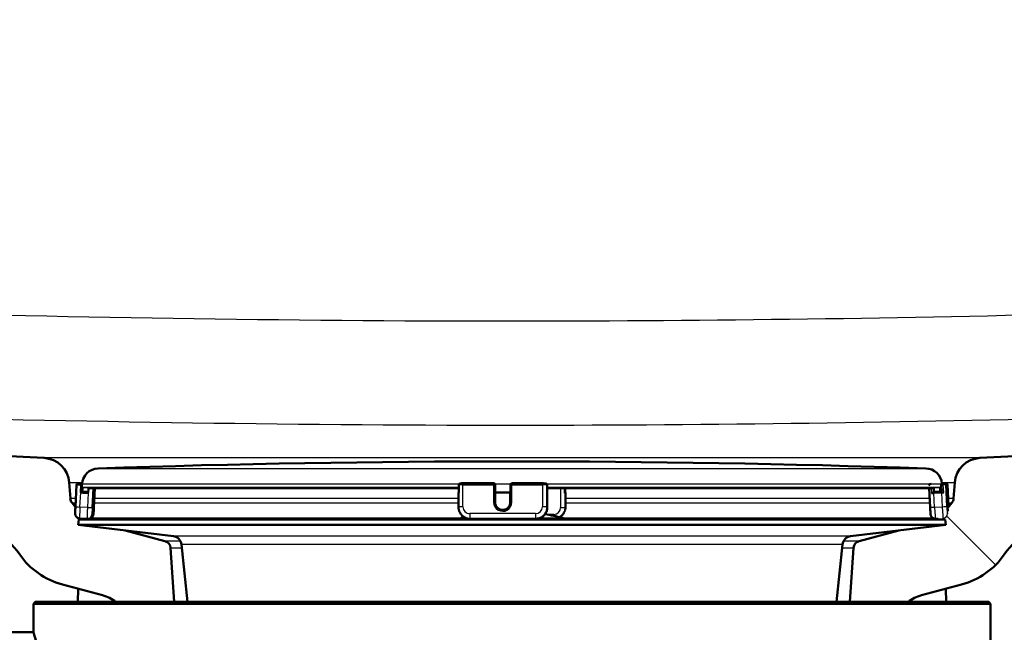
# Model space of a CAD drawing. Units: millimetres. Extents: x 0 to 2100, y 0 to 2970.
# Drawn here: x 557 to 687, y 1506 to 1586 of the extents above; entities that cross this region are included whole.
import ezdxf

# ---------------------------------------------------------------- set-up
doc = ezdxf.new("R2010")
doc.units = ezdxf.units.MM
doc.header["$LTSCALE"] = 10
for name, color, linetype, lineweight in [('Dimensions(ISO)', 7, 'Continuous', 25), ('Hatch', 7, 'Continuous', 9), ('Visible Edges(ISO)', 7, 'Continuous', 50), ('Visible Tangent Edges(ISO)', 7, 'Continuous', 25)]:
    doc.layers.add(name, color=color, linetype=linetype, lineweight=lineweight)
doc.styles.add('Text_3.5mm', font='arial.ttf', dxfattribs={"width": 0.9})
doc.dimstyles.new('KS-STANDARD', dxfattribs={"dimscale": 10, "dimtxt": 3.5, "dimasz": 2.5, "dimexe": 3.175, "dimexo": 0, "dimgap": 0.8, "dimtad": 1, "dimdec": 1, "dimrnd": 1e-08, "dimtxsty": 'Text_3.5mm', "dimcen": 0.09, "dimdle": 10, "dimclrd": 7, "dimclre": 7, "dimclrt": 7, "dimadec": 0, "dimazin": 2, "dimtfac": 0.714286, "dimtdec": 4, "dimtmove": 0, "dimatfit": 3, "dimfxl": 1, "dimtolj": 1, "dimlwd": 25, "dimlwe": 25, "dimarcsym": 0})
pattern_1 = [(135, (0, 0), (-22.45064, -22.45064), [])]

# ---------------------------------------------------------------- blocks, each defined once
blk = doc.blocks.new('*D6')
at = {"layer": 'Defpoints', "color": 0, "linetype": 'Continuous', "transparency": 16777216}
for p in [(999.72, 1728.47), (646.5, 1449.67), (1118, 1449.67)]:
    blk.add_point(p, dxfattribs=at)
at = {"layer": 'Dimensions(ISO)', "color": 7, "linetype": 'Continuous', "lineweight": 25, "transparency": 16777216}
for p, q in [((999.72, 1728.47), (1149.75, 1728.47)), ((1118, 1703.47), (1118, 1474.67)), ((646.5, 1449.67), (1149.75, 1449.67))]:
    blk.add_line(p, q, dxfattribs=at)
at = {"layer": 'Dimensions(ISO)', "color": 7, "linetype": 'Continuous', "transparency": 16777216}
for points in [[(1113.83, 1703.47), (1122.16, 1703.47), (1118, 1728.47)], [(1113.83, 1474.67), (1122.16, 1474.67), (1118, 1449.67)]]:
    blk.add_solid(points, dxfattribs=at)
at = {"layer": 'Dimensions(ISO)', "color": 7, "linetype": 'Continuous', "lineweight": 25, "transparency": 16777216, "insert": (1092.13, 1553.97), "char_height": 35, "attachment_point": 4, "rotation": 90, "style": 'Text_3.5mm'}
blk.add_mtext('\\A1;279', dxfattribs=at)

msp = doc.modelspace()

# ---------------------------------------------------------------- hatches: boundary and pattern name
at = {"layer": 'Hatch'}
h = msp.add_hatch(dxfattribs=at)
h.set_pattern_fill('ANSI31', color=256, scale=254, angle=90, style=0)
h.set_pattern_definition(pattern_1)
edge = h.paths.add_edge_path()
edge.add_line((679.39, 1522.07), (679.43, 1521.3))
edge.add_ellipse((678.83, 1521.27), major_axis=(0.6, 0), ratio=0.999772, start_angle=273, end_angle=363, ccw=False)
edge.add_line((678.86, 1520.67), (678.2, 1520.64))
edge.add_ellipse((677.48, 1521.33), major_axis=(-0.692, -0.722), ratio=1, start_angle=78.1405, end_angle=90, ccw=False)
edge.add_line((678.04, 1520.51), (679, 1520.51))
edge.add_line((679, 1520.51), (679.09, 1519.81))
edge.add_line((679.09, 1519.81), (672.91, 1519.07))
edge.add_line((672.91, 1519.07), (667.69, 1517.67))
edge.add_ellipse((667.95, 1516.71), major_axis=(-0.966, -0.259), ratio=1, start_angle=270, end_angle=341)
edge.add_line((666.95, 1516.78), (666.46, 1509.67))
edge.add_line((666.46, 1509.67), (674.14, 1509.67))
edge.add_ellipse((677.21, 1505.73), major_axis=(-3.07, 3.94), ratio=1, start_angle=337.0768, end_angle=360, ccw=False)
edge.add_line((675.91, 1510.56), (681.19, 1511.97))
edge.add_ellipse((678.6, 1521.63), major_axis=(9.66, 2.59), ratio=1, start_angle=270, end_angle=310.1398)
edge.add_ellipse((695.01, 1510.2), major_axis=(5.72, 8.21), ratio=1, start_angle=37.8602, end_angle=90, ccw=False)
edge.add_line((694.49, 1520.19), (876.96, 1529.75))
edge.add_spline(control_points=[(876.96, 1529.75), (879.14, 1529.86), (881.28, 1530.33), (885.33, 1531.94), (887.21, 1533.07), (890.85, 1536.17), (892.49, 1538.23), (894.88, 1542.86), (895.61, 1545.38), (895.84, 1547.98)], knot_values=[-2.870129, -2.870129, -2.870129, -2.870129, -2.216354, -2.216354, -1.562578, -1.562578, -0.781289, -0.781289, 0, 0, 0, 0], degree=3, periodic=0)
edge.add_line((895.84, 1547.98), (906.95, 1675))
edge.add_ellipse((1006.57, 1666.28), major_axis=(8.72, 99.62), ratio=1, start_angle=77, end_angle=90, ccw=False)
edge.add_line((911.46, 1697.18), (913.02, 1701.97))
edge.add_ellipse((894, 1708.15), major_axis=(6.18, 19.02), ratio=1, start_angle=270, end_angle=273)
edge.add_line((913.31, 1702.97), (915.6, 1711.51))
edge.add_line((915.6, 1711.51), (915.6, 1721.47))
edge.add_ellipse((916.6, 1721.47), major_axis=(0, 1), ratio=1, start_angle=0, end_angle=90, ccw=False)
edge.add_line((916.6, 1722.47), (922.1, 1722.47))
edge.add_line((922.1, 1722.47), (922.1, 1728.47))
edge.add_line((922.1, 1728.47), (906.98, 1728.47))
edge.add_ellipse((906.98, 1726.97), major_axis=(-1.5, 0), ratio=1, start_angle=270, end_angle=355)
edge.add_line((905.48, 1727.1), (890.2, 1552.39))
edge.add_spline(control_points=[(890.2, 1552.39), (890.06, 1550.76), (889.65, 1549.16), (888.34, 1546.17), (887.44, 1544.79), (885.02, 1542.14), (883.44, 1540.97), (879.9, 1539.3), (877.99, 1538.82), (876.04, 1538.71)], knot_values=[-2.152597, -2.152597, -2.152597, -2.152597, -1.662265, -1.662265, -1.171933, -1.171933, -0.585967, -0.585967, 0, 0, 0, 0], degree=3, periodic=0)
edge.add_line((876.04, 1538.71), (683.6, 1528.63))
edge.add_ellipse((683.78, 1525.13), major_axis=(-3.5, -0.18), ratio=1, start_angle=270, end_angle=353)
edge.add_line((680.29, 1525.38), (680.14, 1523.28))
edge.add_ellipse((679.14, 1523.35), major_axis=(-0.07, -0.998), ratio=1, start_angle=54.5, end_angle=90, ccw=False)
edge.add_line((679.92, 1522.71), (679.39, 1522.07))
h = msp.add_hatch(dxfattribs=at)
h.set_pattern_fill('ANSI31', color=256, scale=254, angle=90, style=0)
h.set_pattern_definition(pattern_1)
edge = h.paths.add_edge_path()
edge.add_ellipse((506.65, 1662.63), major_axis=(0.199, 0.017), ratio=1, start_angle=270, end_angle=360)
edge.add_line((506.85, 1662.64), (506.78, 1663.44))
edge.add_line((506.78, 1663.44), (511.26, 1663.83))
edge.add_line((511.26, 1663.83), (521.78, 1543.58))
edge.add_spline(control_points=[(521.78, 1543.58), (521.95, 1541.64), (522.5, 1539.74), (524.29, 1536.27), (525.52, 1534.73), (528.25, 1532.4), (529.66, 1531.56), (532.7, 1530.35), (534.31, 1530), (535.94, 1529.91)], knot_values=[-2.152597, -2.152597, -2.152597, -2.152597, -1.56663, -1.56663, -0.980664, -0.980664, -0.490332, -0.490332, 0, 0, 0, 0], degree=3, periodic=0)
edge.add_line((535.94, 1529.91), (560.41, 1528.63))
edge.add_ellipse((560.23, 1525.13), major_axis=(-0.24, 3.49), ratio=1, start_angle=270, end_angle=353, ccw=False)
edge.add_line((563.72, 1525.38), (563.87, 1523.28))
edge.add_ellipse((564.86, 1523.35), major_axis=(-0.636, 0.772), ratio=1, start_angle=54.5, end_angle=90)
edge.add_line((564.09, 1522.71), (564.54, 1522.17))
edge.add_spline(control_points=[(564.54, 1522.17), (564.54, 1522.07), (564.53, 1521.97), (564.52, 1521.77), (564.52, 1521.66), (564.51, 1521.47), (564.51, 1521.39), (564.51, 1521.31), (564.51, 1521.29), (564.51, 1521.26), (564.51, 1521.25), (564.52, 1521.22), (564.52, 1521.2), (564.52, 1521.16), (564.53, 1521.14), (564.54, 1521.09), (564.55, 1521.07), (564.57, 1521.01), (564.59, 1520.98), (564.64, 1520.9), (564.68, 1520.85), (564.78, 1520.77), (564.83, 1520.74), (564.95, 1520.69), (565.02, 1520.68), (565.08, 1520.67)], knot_values=[0, 0, 0, 0, 0.029765, 0.029765, 0.065653, 0.065653, 0.106033, 0.106033, 0.120272, 0.120272, 0.126943, 0.126943, 0.134783, 0.134783, 0.141325, 0.141325, 0.150202, 0.150202, 0.159585, 0.159585, 0.178731, 0.178731, 0.197868, 0.197868, 0.217359, 0.217359, 0.217359, 0.217359], degree=3, periodic=0)
edge.add_line((565.08, 1520.67), (565.08, 1520.67))
edge.add_line((565.08, 1520.67), (565.81, 1520.64))
edge.add_ellipse((566.53, 1521.33), major_axis=(-0.826, 0.564), ratio=1, start_angle=78.4344, end_angle=90)
edge.add_line((565.96, 1520.51), (565, 1520.51))
edge.add_line((565, 1520.51), (564.92, 1519.81))
edge.add_line((564.92, 1519.81), (571.09, 1519.07))
edge.add_line((571.09, 1519.07), (576.32, 1517.67))
edge.add_ellipse((576.06, 1516.71), major_axis=(-0.07, 0.998), ratio=1, start_angle=270, end_angle=341, ccw=False)
edge.add_line((577.05, 1516.78), (577.55, 1509.67))
edge.add_line((577.55, 1509.67), (569.87, 1509.67))
edge.add_ellipse((566.8, 1505.73), major_axis=(4.83, -1.29), ratio=1, start_angle=67.0768, end_angle=90)
edge.add_line((568.09, 1510.56), (562.82, 1511.97))
edge.add_ellipse((565.41, 1521.63), major_axis=(5.72, -8.21), ratio=1, start_angle=270, end_angle=310.1398, ccw=False)
edge.add_ellipse((549, 1510.2), major_axis=(9.99, -0.52), ratio=1, start_angle=37.8602, end_angle=90)
edge.add_line((549.52, 1520.19), (535.02, 1520.95))
edge.add_spline(control_points=[(535.02, 1520.95), (532.42, 1521.08), (529.87, 1521.73), (525.16, 1523.95), (523.05, 1525.51), (519.82, 1529.05), (518.63, 1530.89), (516.88, 1534.88), (516.33, 1537), (516.14, 1539.18)], knot_values=[-2.870129, -2.870129, -2.870129, -2.870129, -2.08884, -2.08884, -1.307551, -1.307551, -0.653776, -0.653776, 0, 0, 0, 0], degree=3, periodic=0)
edge.add_line((516.14, 1539.18), (505.94, 1655.84))
edge.add_line((505.94, 1655.84), (505.54, 1660.32))
edge.add_line((505.54, 1660.32), (505.28, 1663.31))
edge.add_line((505.28, 1663.31), (506.18, 1663.39))
edge.add_line((506.18, 1663.39), (506.27, 1662.39))
edge.add_line((506.27, 1662.39), (506.66, 1662.43))

# ---------------------------------------------------------------- linework, layer by layer
at = {"layer": 'Visible Edges(ISO)'}
for p, q in [((876.04, 1538.71), (683.6, 1528.63)), ((560.41, 1528.63), (535.94, 1529.91)), ((563.87, 1523.28), (563.72, 1525.38)), ((564.7, 1525.1), (564.54, 1522.2)), ((564.98, 1525.29), (564.9, 1525.29)), ((565.19, 1525.28), (564.99, 1525.29)), ((565.12, 1525.29), (565.03, 1525.29)), ((565.23, 1524.07), (565.28, 1525.07)), ((565.33, 1524.07), (565.38, 1525.07)), ((565.4, 1525.17), (565.34, 1524.07)), ((566.26, 1524.65), (566.23, 1524.02)), ((566.47, 1524.64), (615.01, 1524.64)), ((566.86, 1522.69), (566.96, 1524.64)), ((567.1, 1524.64), (566.96, 1522.09)), ((615.01, 1525.08), (615.01, 1524.08)), ((615.56, 1525.29), (619.59, 1525.29)), ((619.77, 1525.16), (619.78, 1525.14)), ((619.79, 1525.07), (619.79, 1524.07)), ((621.79, 1525.09), (621.78, 1522.79)), ((621.99, 1525.29), (626.02, 1525.29)), ((626.62, 1524.07), (626.62, 1525.07)), ((626.64, 1524.65), (626.64, 1524.02)), ((626.64, 1522.12), (626.64, 1524.65)), ((626.64, 1524.64), (677.29, 1524.64)), ((628.97, 1524.01), (628.96, 1524.64)), ((628.99, 1524.64), (629, 1524.08)), ((676.91, 1524.64), (677.04, 1522.09)), ((677.55, 1524.26), (677.57, 1524.02)), ((678.48, 1525.07), (678.54, 1524.07)), ((678.89, 1525.29), (678.98, 1525.29)), ((679, 1525.29), (679.02, 1525.29)), ((679.03, 1525.29), (679.11, 1525.29)), ((679.3, 1522.8), (679.18, 1525.1)), ((679.31, 1525.1), (679.46, 1522.33)), ((680.29, 1525.38), (680.14, 1523.28)), ((565.33, 1524.07), (565.23, 1524.07)), ((566.23, 1524.02), (565.23, 1524.07)), ((565.34, 1524.07), (565.33, 1524.07)), ((565.52, 1524.05), (566.23, 1524.02)), ((614.96, 1522.17), (614.96, 1524.07)), ((619.79, 1522.77), (619.79, 1524.07)), ((619.79, 1524.07), (620.79, 1524.07)), ((620.79, 1524.07), (621.78, 1524.07)), ((626.64, 1524.02), (626.62, 1524.07)), ((629.04, 1524.07), (629.02, 1524.02)), ((629.05, 1522.17), (629.04, 1524.07)), ((678.53, 1524.07), (677.53, 1524.02)), ((564.54, 1522.17), (564.09, 1522.71)), ((615.09, 1521.55), (615.07, 1521.6)), ((628.91, 1521.55), (628.93, 1521.6)), ((679.92, 1522.71), (679.39, 1522.07)), ((565, 1520.51), (564.92, 1519.81)), ((679, 1520.51), (565, 1520.51)), ((565.08, 1520.67), (566.08, 1520.62)), ((566.3, 1520.62), (566.11, 1520.62)), ((616.48, 1520.62), (625.14, 1520.62)), ((677.71, 1520.62), (677.9, 1520.62)), ((678.11, 1520.63), (677.93, 1520.62)), ((679, 1520.51), (679.09, 1519.81)), ((679.09, 1519.81), (564.92, 1519.81)), ((577.44, 1518.31), (564.92, 1519.81)), ((576.32, 1517.67), (571.09, 1519.07)), ((666.57, 1518.31), (679.09, 1519.81)), ((672.91, 1519.07), (667.69, 1517.67)), ((577.55, 1509.67), (577.05, 1516.78)), ((579.27, 1509.67), (578.49, 1517.24)), ((664.73, 1509.67), (665.51, 1517.24)), ((666.95, 1516.78), (666.46, 1509.67)), ((562.82, 1511.97), (568.09, 1510.56)), ((564.9, 1511.41), (564.84, 1509.67)), ((675.91, 1510.56), (681.19, 1511.97)), ((679.11, 1511.41), (679.17, 1509.67)), ((559.25, 1509.67), (559, 1509.42)), ((685, 1509.42), (559, 1509.42)), ((559, 1505.72), (559, 1509.42)), ((559.25, 1509.67), (684.75, 1509.67)), ((684.75, 1509.67), (685, 1509.42)), ((685, 1501.92), (685, 1509.42)), ((550.5, 1505.67), (558.5, 1505.67))]:
    msp.add_line(p, q, dxfattribs=at)
for centre, radius, start, end in [((560.23, 1525.13), 3.5, 4, 87), ((622, -68.44), 1596.62, 88.04445, 91.95555), ((683.78, 1525.13), 3.5, 93, 176), ((567.6, 1525.06), 2.2, 91.9556, 177), ((676.41, 1525.06), 2.2, 5.3218, 88.0444), ((565.03, 1525.09), 0.2, 90, 96.3991), ((565.33, 1525.08), 0.2, 66.5714, 87.0007), ((615.21, 1525.08), 0.2, 95.3786, 179.9358), ((619.59, 1525.09), 0.2, 22.1876, 90), ((621.99, 1525.09), 0.2, 90, 179.9358), ((678.68, 1525.08), 0.2, 92.9641, 182.9993), ((678.98, 1525.09), 0.2, 2.9993, 90), ((679.03, 1525.09), 0.2, 90, 93.0007), ((564.86, 1523.35), 1, 184, 219.5), ((679.14, 1523.35), 1, 320.5, 356), ((566.53, 1521.33), 1, 224.0844, 235.65), ((615.5, 1520.26), 0.5, 104.1986, 151.2747), ((622, 1494.57), 27, 103.4723, 104.1986), ((622, 1494.57), 27, 75.8014, 80.7507), ((628.5, 1520.26), 0.5, 28.7253, 75.8014), ((677.48, 1521.33), 1, 304.35, 316.2095), ((549, 1510.2), 10, 34.8602, 87), ((695.01, 1510.2), 10, 93, 145.1398), ((576.06, 1516.71), 1, 4, 75), ((577.3, 1517.12), 1.2, 5.8742, 83.1829), ((666.71, 1517.12), 1.2, 96.8171, 174.1258), ((667.95, 1516.71), 1, 105, 176), ((565.41, 1521.63), 10, 214.8602, 255), ((678.6, 1521.63), 10, 285, 325.1398), ((566.8, 1505.73), 5, 52.0768, 75), ((677.21, 1505.73), 5, 105, 127.9232), ((558.5, 1508.67), 3, 270, 279.5941)]:
    msp.add_arc(centre, radius, start, end, dxfattribs=at)
for centre, major_axis, ratio, start_param, end_param in [((565.18, 1525.08), (0.204, -0.005), 0.979292, 6.257565, 7.828361), ((565.23, 1525.08), (-0.005, -0.2), 0.978398, 1.544057, 3.114853), ((619.59, 1525.08), (0.172, -0.116), 0.946122, 0.565315, 0.953122), ((622.16, 1521.09), (-56.82, 2.98), 0.001117, 0, 0.052052), ((615.56, 1524.07), (-0.6, 0.001), 0.052324, 5.780992, 6.283185), ((628.42, 1524.02), (0.6, 0.001), 0.052324, 5.738182, 6.26178), ((628.77, 1524.01), (0.2, 0), 0.052324, 5.738182, 6.283185), ((628.8, 1524.08), (0.2, 0), 0.052324, 5.72871, 6.283185), ((628.44, 1524.07), (0.6, 0.001), 0.052324, 6.26178, 6.691766), ((677.54, 1524.02), (0.599, 0.031), 0.001119, 1.592143, 2.115742), ((678.54, 1524.07), (0.599, 0.031), 0.001119, 1.068544, 1.592143), ((620.79, 1522.77), (-0.926, -0.378), 0.998401, 5.895378, 6.271861), ((566.11, 1521.22), (0.016, -0.601), 0.999486, 6.205045, 6.25739), ((677.9, 1521.22), (-0.016, -0.601), 0.999486, 0.026317, 0.078603)]:
    msp.add_ellipse(centre, major_axis=major_axis, ratio=ratio, start_param=start_param, end_param=end_param, dxfattribs=at)
for points, knots in [([(564.7, 1525.1), (564.7, 1525.12), (564.7, 1525.14), (564.72, 1525.18), (564.73, 1525.2), (564.76, 1525.23), (564.77, 1525.25), (564.81, 1525.27), (564.83, 1525.28), (564.86, 1525.28), (564.86, 1525.29), (564.88, 1525.29), (564.88, 1525.29), (564.89, 1525.29), (564.89, 1525.29), (564.89, 1525.29), (564.89, 1525.29), (564.9, 1525.29)], [0, 0, 0, 0, 0.00648866, 0.00648866, 0.01285727, 0.01285727, 0.01923018, 0.01923018, 0.02560269, 0.02560269, 0.02792777, 0.02792777, 0.02911724, 0.02911724, 0.02972983, 0.02972983, 0.03037059, 0.03037059, 0.03037059, 0.03037059]), ([(565.1, 1525.28), (565.1, 1525.28), (565.1, 1525.28), (565.12, 1525.28), (565.14, 1525.27), (565.18, 1525.26), (565.2, 1525.24), (565.23, 1525.21), (565.25, 1525.2), (565.27, 1525.16), (565.27, 1525.14), (565.28, 1525.1), (565.28, 1525.09), (565.28, 1525.07)], [-0.04183234, -0.04183234, -0.04183234, -0.04183234, -0.04152641, -0.04152641, -0.03031435, -0.03031435, -0.02008664, -0.02008664, -0.0118984, -0.0118984, -0.00560439, -0.00560439, 0, 0, 0, 0]), ([(565.12, 1525.29), (565.12, 1525.29), (565.12, 1525.29), (565.12, 1525.29), (565.12, 1525.29), (565.12, 1525.29), (565.12, 1525.29), (565.13, 1525.29), (565.13, 1525.29), (565.13, 1525.29), (565.13, 1525.29), (565.14, 1525.29), (565.16, 1525.29), (565.2, 1525.28), (565.23, 1525.28), (565.29, 1525.28), (565.31, 1525.28), (565.34, 1525.28)], [0, 0, 0, 0, 0.00040409, 0.00040409, 0.00086499, 0.00086499, 0.00151289, 0.00151289, 0.00290302, 0.00290302, 0.00706788, 0.00706788, 0.01970089, 0.01970089, 0.03305591, 0.03305591, 0.04203002, 0.04203002, 0.04203002, 0.04203002]), ([(566.26, 1524.65), (566.28, 1524.65), (566.3, 1524.65), (566.37, 1524.64), (566.42, 1524.64), (566.46, 1524.64)], [0.1759427, 0.1759427, 0.1759427, 0.1759427, 0.18210326, 0.18210326, 0.1959717, 0.1959717, 0.1959717, 0.1959717]), ([(566.47, 1524.64), (566.47, 1524.64), (566.48, 1524.64), (566.49, 1524.64), (566.5, 1524.64), (566.53, 1524.66), (566.53, 1524.66), (566.55, 1524.68), (566.56, 1524.69), (566.56, 1524.72), (566.56, 1524.72), (566.56, 1524.73)], [-0.04765259, -0.04765259, -0.04765259, -0.04765259, -0.0472835, -0.0472835, -0.0430677, -0.0430677, -0.03904029, -0.03904029, -0.0353316, -0.0353316, -0.03257671, -0.03257671, -0.03257671, -0.03257671]), ([(615.2, 1525.28), (615.22, 1525.28), (615.24, 1525.28), (615.3, 1525.28), (615.35, 1525.29), (615.45, 1525.29), (615.5, 1525.29), (615.55, 1525.29), (615.55, 1525.29), (615.56, 1525.29)], [0, 0, 0, 0, 0.01048166, 0.01048166, 0.02768206, 0.02768206, 0.04166481, 0.04166481, 0.0431207, 0.0431207, 0.0431207, 0.0431207]), ([(626.02, 1525.29), (626.06, 1525.29), (626.11, 1525.29), (626.19, 1525.29), (626.23, 1525.28), (626.31, 1525.28), (626.34, 1525.28), (626.38, 1525.28), (626.39, 1525.28), (626.41, 1525.27)], [0, 0, 0, 0, 0.01365935, 0.01365935, 0.02709954, 0.02709954, 0.04083139, 0.04083139, 0.04713519, 0.04713519, 0.04713519, 0.04713519]), ([(626.41, 1525.27), (626.43, 1525.27), (626.45, 1525.27), (626.49, 1525.26), (626.52, 1525.24), (626.56, 1525.21), (626.58, 1525.2), (626.6, 1525.16), (626.61, 1525.14), (626.62, 1525.1), (626.62, 1525.09), (626.62, 1525.07)], [-0.03731529, -0.03731529, -0.03731529, -0.03731529, -0.03031435, -0.03031435, -0.02008664, -0.02008664, -0.0118984, -0.0118984, -0.00560439, -0.00560439, 0, 0, 0, 0]), ([(676.89, 1524.98), (676.89, 1525), (676.89, 1525.03), (676.91, 1525.07), (676.92, 1525.09), (676.94, 1525.12), (676.95, 1525.14), (676.99, 1525.17), (677.01, 1525.18), (677.04, 1525.19), (677.05, 1525.19), (677.06, 1525.19), (677.06, 1525.19), (677.07, 1525.19), (677.07, 1525.19), (677.07, 1525.19), (677.07, 1525.19), (677.07, 1525.19), (677.08, 1525.19), (677.08, 1525.19), (677.08, 1525.19), (677.08, 1525.19), (677.08, 1525.19), (677.08, 1525.19), (677.08, 1525.19), (677.09, 1525.19), (677.09, 1525.19), (677.12, 1525.2), (677.14, 1525.2), (677.18, 1525.2), (677.19, 1525.2), (677.2, 1525.2)], [0, 0, 0, 0, 0.00648866, 0.00648866, 0.01285727, 0.01285727, 0.01923018, 0.01923018, 0.02560269, 0.02560269, 0.02874545, 0.02874545, 0.02990476, 0.02990476, 0.03023459, 0.03023459, 0.03052441, 0.03052441, 0.03098951, 0.03098951, 0.03149577, 0.03149577, 0.0323861, 0.0323861, 0.03475938, 0.03475938, 0.04189302, 0.04189302, 0.05749035, 0.05749035, 0.06108779, 0.06108779, 0.06108779, 0.06108779]), ([(677.2, 1525.2), (677.2, 1525.2), (677.19, 1525.2), (677.19, 1525.19), (677.19, 1525.18), (677.18, 1525.15), (677.18, 1525.13), (677.18, 1525.12)], [0.25638884, 0.25638884, 0.25638884, 0.25638884, 0.26123692, 0.26123692, 0.26984091, 0.26984091, 0.27563284, 0.27563284, 0.27563284, 0.27563284]), ([(677.3, 1524.64), (677.32, 1524.64), (677.34, 1524.64), (677.38, 1524.64), (677.41, 1524.64), (677.45, 1524.65), (677.46, 1524.65), (677.49, 1524.65), (677.5, 1524.65), (677.5, 1524.65), (677.5, 1524.65), (677.5, 1524.65)], [0.00206067, 0.00206067, 0.00206067, 0.00206067, 0.00755175, 0.00755175, 0.01510351, 0.01510351, 0.02265532, 0.02265532, 0.03020714, 0.03020714, 0.03217875, 0.03217875, 0.03217875, 0.03217875]), ([(677.53, 1524.64), (677.53, 1524.64), (677.53, 1524.64), (677.53, 1524.61), (677.53, 1524.6), (677.54, 1524.55), (677.54, 1524.52), (677.54, 1524.46), (677.55, 1524.42), (677.55, 1524.34), (677.55, 1524.3), (677.55, 1524.26)], [-0.05519414, -0.05519414, -0.05519414, -0.05519414, -0.0451463, -0.0451463, -0.03510174, -0.03510174, -0.02338722, -0.02338722, -0.01169461, -0.01169461, 0, 0, 0, 0]), ([(678.67, 1525.28), (678.71, 1525.28), (678.75, 1525.28), (678.8, 1525.28), (678.83, 1525.29), (678.86, 1525.29), (678.87, 1525.29), (678.88, 1525.29), (678.88, 1525.29), (678.88, 1525.29), (678.88, 1525.29), (678.89, 1525.29), (678.89, 1525.29), (678.89, 1525.29), (678.89, 1525.29), (678.89, 1525.29)], [0, 0, 0, 0, 0.01299476, 0.01299476, 0.02576182, 0.02576182, 0.03858939, 0.03858939, 0.04024595, 0.04024595, 0.04108819, 0.04108819, 0.04153229, 0.04153229, 0.04200464, 0.04200464, 0.04200464, 0.04200464]), ([(679.11, 1525.29), (679.11, 1525.29), (679.12, 1525.29), (679.12, 1525.29), (679.12, 1525.29), (679.12, 1525.29), (679.13, 1525.29), (679.14, 1525.29), (679.14, 1525.29), (679.17, 1525.28), (679.18, 1525.28), (679.22, 1525.26), (679.23, 1525.25), (679.26, 1525.22), (679.28, 1525.2), (679.3, 1525.17), (679.31, 1525.15), (679.31, 1525.12), (679.31, 1525.11), (679.31, 1525.1)], [0, 0, 0, 0, 0.00040336, 0.00040336, 0.0009307, 0.0009307, 0.00182779, 0.00182779, 0.00388511, 0.00388511, 0.00865487, 0.00865487, 0.01498694, 0.01498694, 0.02135951, 0.02135951, 0.02773224, 0.02773224, 0.03038867, 0.03038867, 0.03038867, 0.03038867]), ([(565.42, 1524.06), (565.42, 1524.06), (565.42, 1524.06), (565.42, 1524.06), (565.43, 1524.06), (565.43, 1524.06), (565.44, 1524.06), (565.46, 1524.06), (565.47, 1524.06), (565.5, 1524.06), (565.51, 1524.06), (565.52, 1524.05)], [-0.01601465, -0.01601465, -0.01601465, -0.01601465, -0.01381138, -0.01381138, -0.01161461, -0.01161461, -0.00762468, -0.00762468, -0.00377746, -0.00377746, 0, 0, 0, 0]), ([(565.08, 1520.67), (565.02, 1520.68), (564.95, 1520.69), (564.83, 1520.74), (564.78, 1520.77), (564.68, 1520.85), (564.64, 1520.9), (564.59, 1520.98), (564.57, 1521.01), (564.55, 1521.07), (564.54, 1521.09), (564.53, 1521.14), (564.52, 1521.16), (564.52, 1521.2), (564.52, 1521.22), (564.51, 1521.25), (564.51, 1521.26), (564.51, 1521.29), (564.51, 1521.31), (564.51, 1521.39), (564.51, 1521.47), (564.52, 1521.66), (564.52, 1521.77), (564.53, 1521.97), (564.54, 1522.07), (564.54, 1522.17), (564.54, 1522.17), (564.54, 1522.18), (564.54, 1522.19), (564.54, 1522.2)], [0, 0, 0, 0, 0.0194916, 0.0194916, 0.0386289, 0.0386289, 0.0577742, 0.0577742, 0.0671574, 0.0671574, 0.0760349, 0.0760349, 0.0825768, 0.0825768, 0.0904161, 0.0904161, 0.0970871, 0.0970871, 0.1113261, 0.1113261, 0.1517061, 0.1517061, 0.1875944, 0.1875944, 0.2173595, 0.2173595, 0.2175147, 0.2175147, 0.2207237, 0.2207237, 0.2207237, 0.2207237]), ([(566.96, 1522.09), (566.96, 1521.99), (566.95, 1521.89), (566.94, 1521.7), (566.94, 1521.61), (566.93, 1521.45), (566.92, 1521.38), (566.91, 1521.26), (566.91, 1521.21), (566.9, 1521.15), (566.89, 1521.13), (566.89, 1521.09), (566.88, 1521.07), (566.87, 1521.03), (566.86, 1521.01), (566.84, 1520.97), (566.83, 1520.94), (566.79, 1520.88), (566.76, 1520.84), (566.69, 1520.76), (566.64, 1520.72), (566.53, 1520.66), (566.47, 1520.64), (566.37, 1520.62), (566.33, 1520.62), (566.3, 1520.62)], [0, 0, 0, 0, 0.0300225, 0.0300225, 0.0595447, 0.0595447, 0.0894479, 0.0894479, 0.1208743, 0.1208743, 0.1333441, 0.1333441, 0.140407, 0.140407, 0.1467737, 0.1467737, 0.1556132, 0.1556132, 0.1699555, 0.1699555, 0.1883015, 0.1883015, 0.2074114, 0.2074114, 0.2179822, 0.2179822, 0.2179822, 0.2179822]), ([(566.86, 1522.69), (566.85, 1522.56), (566.84, 1522.43), (566.83, 1522.19), (566.83, 1522.07), (566.82, 1521.87), (566.82, 1521.78), (566.82, 1521.64), (566.82, 1521.58), (566.82, 1521.54), (566.82, 1521.53), (566.82, 1521.53)], [0, 0, 0, 0, 0.0386393, 0.0386393, 0.0765666, 0.0765666, 0.1144071, 0.1144071, 0.1518237, 0.1518237, 0.168388, 0.168388, 0.168388, 0.168388]), ([(615.07, 1521.6), (615.06, 1521.64), (615.04, 1521.68), (615.02, 1521.75), (615.01, 1521.79), (614.99, 1521.86), (614.99, 1521.9), (614.97, 1521.98), (614.97, 1522.02), (614.96, 1522.09), (614.96, 1522.13), (614.96, 1522.17)], [5.8953783, 5.8953783, 5.8953783, 5.8953783, 5.9729397, 5.9729397, 6.0505011, 6.0505011, 6.1280625, 6.1280625, 6.2056239, 6.2056239, 6.2831853, 6.2831853, 6.2831853, 6.2831853]), ([(616.48, 1520.62), (616.36, 1520.62), (616.25, 1520.63), (616.02, 1520.69), (615.9, 1520.73), (615.69, 1520.84), (615.59, 1520.9), (615.42, 1521.06), (615.33, 1521.15), (615.2, 1521.34), (615.14, 1521.44), (615.09, 1521.55)], [4.712389, 4.712389, 4.712389, 4.712389, 4.948987, 4.948987, 5.185585, 5.185585, 5.422183, 5.422183, 5.65878, 5.65878, 5.895378, 5.895378, 5.895378, 5.895378]), ([(621.78, 1522.79), (621.78, 1522.68), (621.77, 1522.58), (621.7, 1522.38), (621.65, 1522.28), (621.52, 1522.11), (621.44, 1522.03), (621.27, 1521.91), (621.17, 1521.87), (620.97, 1521.8), (620.86, 1521.79), (620.65, 1521.8), (620.54, 1521.82), (620.34, 1521.89), (620.25, 1521.94), (620.08, 1522.07), (620.01, 1522.15), (619.91, 1522.3), (619.88, 1522.35), (619.86, 1522.41)], [3.141593, 3.141593, 3.141593, 3.141593, 3.461753, 3.461753, 3.781787, 3.781787, 4.101682, 4.101682, 4.42148, 4.42148, 4.74126, 4.74126, 5.061108, 5.061108, 5.381086, 5.381086, 5.701202, 5.701202, 5.895378, 5.895378, 5.895378, 5.895378]), ([(625.14, 1520.62), (625.3, 1520.62), (625.45, 1520.64), (625.75, 1520.74), (625.9, 1520.81), (626.15, 1521), (626.26, 1521.11), (626.45, 1521.36), (626.52, 1521.51), (626.62, 1521.8), (626.64, 1521.96), (626.64, 1522.12)], [1.570796, 1.570796, 1.570796, 1.570796, 1.884956, 1.884956, 2.199115, 2.199115, 2.513274, 2.513274, 2.827433, 2.827433, 3.141593, 3.141593, 3.141593, 3.141593]), ([(628.29, 1520.83), (628.37, 1520.88), (628.44, 1520.93), (628.59, 1521.06), (628.67, 1521.15), (628.81, 1521.34), (628.87, 1521.44), (628.91, 1521.55)], [2.1084993, 2.1084993, 2.1084993, 2.1084993, 2.2805899, 2.2805899, 2.5171878, 2.5171878, 2.7537857, 2.7537857, 2.7537857, 2.7537857]), ([(628.97, 1521.71), (628.97, 1521.71), (628.97, 1521.71), (628.99, 1521.75), (629, 1521.79), (629.02, 1521.86), (629.02, 1521.9), (629.04, 1521.98), (629.04, 1522.02), (629.05, 1522.09), (629.05, 1522.13), (629.05, 1522.17)], [2.8254893, 2.8254893, 2.8254893, 2.8254893, 2.8313471, 2.8313471, 2.9089085, 2.9089085, 2.9864699, 2.9864699, 3.0640313, 3.0640313, 3.1415927, 3.1415927, 3.1415927, 3.1415927]), ([(677.71, 1520.62), (677.65, 1520.62), (677.58, 1520.63), (677.46, 1520.67), (677.4, 1520.7), (677.3, 1520.78), (677.25, 1520.83), (677.2, 1520.9), (677.18, 1520.93), (677.16, 1520.98), (677.15, 1521.01), (677.13, 1521.05), (677.13, 1521.06), (677.12, 1521.1), (677.12, 1521.11), (677.11, 1521.14), (677.11, 1521.15), (677.11, 1521.18), (677.1, 1521.2), (677.1, 1521.26), (677.1, 1521.3), (677.09, 1521.38), (677.09, 1521.43), (677.08, 1521.55), (677.07, 1521.65), (677.06, 1521.84), (677.05, 1521.94), (677.05, 1522.06), (677.05, 1522.07), (677.04, 1522.09)], [0, 0, 0, 0, 0.0194917, 0.0194917, 0.038629, 0.038629, 0.0577698, 0.0577698, 0.0670802, 0.0670802, 0.0754329, 0.0754329, 0.0809132, 0.0809132, 0.0878244, 0.0878244, 0.0948194, 0.0948194, 0.110709, 0.110709, 0.1321737, 0.1321737, 0.1512068, 0.1512068, 0.1832481, 0.1832481, 0.2132867, 0.2132867, 0.218034, 0.218034, 0.218034, 0.218034]), ([(679.3, 1522.8), (679.3, 1522.67), (679.31, 1522.54), (679.32, 1522.3), (679.33, 1522.19), (679.35, 1521.99), (679.35, 1521.9), (679.36, 1521.75), (679.37, 1521.7), (679.38, 1521.65), (679.38, 1521.64), (679.38, 1521.64)], [0, 0, 0, 0, 0.0386393, 0.0386393, 0.0765669, 0.0765669, 0.1144088, 0.1144088, 0.1518309, 0.1518309, 0.1686571, 0.1686571, 0.1686571, 0.1686571]), ([(559.92, 1502.49), (559.73, 1503.2), (559.57, 1503.8), (559.29, 1504.78), (559.18, 1505.15), (559.04, 1505.61), (559.01, 1505.72), (559.01, 1505.72)], [-2.280588, -2.280588, -2.280588, -2.280588, -1.891326, -1.891326, -1.499555, -1.499555, -1.141409, -1.141409, -1.141409, -1.141409])]:
    msp.add_open_spline(points, degree=3, knots=knots, dxfattribs=at)
for points, weights in [([(626.62, 1524.65), (626.63, 1524.65), (626.64, 1524.65)], [1.00031481226, 1.00030489943, 1.00029495027]), ([(677.5, 1524.65), (677.52, 1524.64), (677.53, 1524.64)], [1.00052562793, 1.00103728357, 1.00144395544])]:
    msp.add_rational_spline(points, weights, degree=2, dxfattribs=at)
for points in [[(626.64, 1524.65), (626.64, 1524.65), (626.64, 1524.65), (626.64, 1524.65)], [(677.29, 1524.64), (677.3, 1524.64), (677.3, 1524.64), (677.3, 1524.64)]]:
    msp.add_open_spline(points, degree=3, dxfattribs=at)
at = {"layer": 'Visible Tangent Edges(ISO)'}
for p, q in [((683.6, 1528.63), (560.41, 1528.63)), ((567.52, 1527.26), (676.49, 1527.26)), ((563.72, 1525.38), (565.42, 1525.38)), ((564.91, 1525.29), (564.99, 1525.29)), ((564.99, 1525.29), (565.19, 1525.28)), ((565.24, 1525.28), (565.04, 1525.29)), ((565.04, 1525.29), (565.13, 1525.29)), ((565.19, 1525.28), (565.1, 1525.28)), ((565.34, 1525.28), (565.24, 1525.28)), ((565.28, 1525.07), (565.38, 1525.07)), ((565.38, 1525.07), (565.39, 1525.07)), ((615.04, 1525.17), (565.4, 1525.17)), ((565.47, 1524.79), (615.01, 1524.79)), ((565.53, 1524.3), (566.24, 1524.27)), ((566.26, 1524.64), (565.57, 1524.68)), ((615.01, 1524.68), (565.57, 1524.68)), ((615.01, 1524.64), (566.46, 1524.64)), ((566.74, 1522.09), (566.87, 1524.64)), ((566.96, 1524.64), (566.86, 1522.69)), ((566.91, 1522.69), (567.01, 1524.64)), ((567.1, 1524.64), (566.96, 1522.09)), ((615.04, 1524.08), (615.04, 1525.08)), ((615.55, 1525.1), (619.58, 1525.1)), ((615.55, 1522.2), (615.55, 1525.1)), ((619.58, 1525.1), (619.58, 1522.8)), ((621.8, 1525.17), (619.77, 1525.17)), ((619.78, 1522.79), (619.79, 1525.09)), ((619.79, 1525.09), (619.79, 1525.07)), ((621.98, 1525.1), (626.01, 1525.1)), ((621.98, 1522.8), (621.98, 1525.1)), ((626.01, 1525.1), (626.01, 1522.2)), ((678.51, 1525.17), (626.59, 1525.17)), ((626.62, 1524.79), (678.34, 1524.79)), ((678.25, 1524.68), (626.62, 1524.68)), ((626.64, 1524.64), (677.3, 1524.64)), ((628.41, 1524.64), (628.41, 1522.09)), ((628.94, 1524.64), (628.94, 1524)), ((677.2, 1524.64), (677.23, 1524)), ((677.54, 1524.02), (677.5, 1524.65)), ((678.25, 1524.68), (677.53, 1524.64)), ((677.55, 1524.26), (678.3, 1524.3)), ((678.59, 1525.38), (680.29, 1525.38)), ((678.83, 1524.08), (678.78, 1525.08)), ((679.09, 1525.1), (679.18, 1525.1)), ((679.24, 1522.2), (679.09, 1525.1)), ((679.18, 1525.1), (679.3, 1522.8)), ((679.23, 1525.1), (679.31, 1525.1)), ((679.35, 1522.8), (679.23, 1525.1)), ((679.31, 1525.1), (679.46, 1522.33)), ((564.6, 1523.28), (563.87, 1523.28)), ((565.13, 1522.17), (565.23, 1524.07)), ((566.23, 1524.02), (566.13, 1522.12)), ((614.96, 1523.28), (567.03, 1523.28)), ((626.62, 1522.17), (626.62, 1524.07)), ((626.64, 1524.02), (626.64, 1522.12)), ((629.03, 1522.12), (629.02, 1524.02)), ((629.04, 1524.07), (629.05, 1522.17)), ((676.98, 1523.28), (629.05, 1523.28)), ((677.63, 1522.12), (677.53, 1524.02)), ((678.53, 1524.07), (678.63, 1522.17)), ((680.14, 1523.28), (679.41, 1523.28)), ((564.09, 1522.71), (564.57, 1522.71)), ((566.13, 1522.12), (565.13, 1522.17)), ((567, 1522.71), (614.96, 1522.71)), ((619.78, 1522.79), (619.79, 1522.77)), ((626.64, 1522.12), (626.62, 1522.17)), ((629.05, 1522.17), (629.03, 1522.12)), ((629.05, 1522.71), (677.01, 1522.71)), ((678.63, 1522.17), (677.63, 1522.12)), ((679.44, 1522.71), (679.92, 1522.71)), ((615.25, 1520.69), (566.59, 1520.69)), ((566.9, 1521.19), (566.71, 1521.19)), ((615.38, 1520.75), (615.87, 1520.75)), ((625.11, 1521.3), (616.45, 1521.3)), ((616.48, 1520.62), (616.46, 1520.67)), ((616.46, 1520.67), (625.12, 1520.67)), ((625.14, 1520.62), (616.48, 1520.62)), ((625.12, 1520.67), (625.14, 1520.62)), ((625.75, 1520.75), (628.63, 1520.75)), ((627.51, 1521.19), (626.55, 1521.19)), ((677.42, 1520.69), (628.76, 1520.69)), ((677.74, 1520.62), (678.74, 1520.67)), ((677.93, 1520.62), (677.74, 1520.62)), ((678.11, 1520.63), (677.93, 1520.62)), ((678.74, 1520.67), (678.86, 1520.67)), ((679.43, 1521.3), (679.31, 1521.3)), ((578.37, 1517.67), (576.32, 1517.67)), ((666.57, 1518.31), (577.44, 1518.31)), ((667.69, 1517.67), (665.64, 1517.67)), ((577.05, 1516.78), (578.54, 1516.78)), ((665.51, 1517.24), (578.49, 1517.24)), ((665.47, 1516.78), (666.95, 1516.78))]:
    msp.add_line(p, q, dxfattribs=at)
for centre, major_axis, ratio, start_param, end_param in [((565.29, 1525.07), (-0.599, 0.031), 0.001119, 0, 1.54945), ((564.9, 1525.09), (0, 0.2), 0.999772, 6.230825, 6.283185), ((565.3, 1525.27), (-0.399, 0.021), 0.001119, 6.261839, 7.309036), ((564.98, 1525.09), (0, 0.2), 0.999772, 6.230825, 6.283185), ((565.03, 1525.09), (0.01, 0.2), 0.999773, 0, 0.05236), ((565.03, 1525.09), (0.01, 0.2), 0.021345, 0.001119, 0.164057), ((565.12, 1525.09), (0, 0.2), 0.999772, 6.230825, 6.283185), ((565.53, 1525.27), (-0.399, 0.021), 0.001119, 5.214641, 6.261839), ((565.33, 1525.08), (0.08, 0.184), 0.999844, 0, 0.356641), ((565.53, 1524.28), (-0.0999, 0.0039), 0.261391, 4.659559, 6.230275), ((565.57, 1524.78), (-0.0052, -0.0999), 0.998329, 4.712389, 6.283185), ((622.76, 1478.31), (-4.12, 220.07), 0.262105, 1.355345, 1.356499), ((615.21, 1525.08), (-0.2, 0), 0.052324, 5.780992, 6.283185), ((615.21, 1525.08), (-0.019, 0.199), 0.875328, 0, 1.462371), ((615.56, 1525.07), (0.6, -0.001), 0.052324, 1.592201, 2.639399), ((615.56, 1525.09), (0, 0.2), 0.021374, 0, 1.518436), ((619.59, 1525.09), (0, 0.2), 0.021374, 0, 1.518436), ((619.59, 1525.09), (0.2, 0), 0.052324, 0.021405, 1.592201), ((619.59, 1525.09), (0.2, 0), 0.998858, 0, 0.387807), ((621.99, 1525.09), (-0.2, 0), 0.052324, 4.733794, 6.283185), ((621.99, 1525.09), (0, 0.2), 0.021374, 0, 1.518436), ((626.02, 1525.09), (0, 0.2), 0.021374, 0, 1.518436), ((626.02, 1525.07), (0.6, -0.001), 0.052324, 0.021405, 1.592201), ((678.24, 1524.78), (0, -0.1), 0.994932, 0.05236, 1.623156), ((678.31, 1524.28), (0.1, 0.0027), 0.262744, 0.097187, 1.667902), ((678.68, 1525.08), (-0.2, -0.01), 0.001119, 4.210137, 6.283186), ((678.68, 1525.08), (-0.01, 0.2), 0.481401, 4.713665, 6.283185), ((678.49, 1525.07), (0.599, 0.031), 0.001119, 0.021346, 1.068544), ((678.89, 1525.09), (-0.01, 0.2), 0.999773, 4.712389, 6.230825), ((678.98, 1525.09), (0, 0.2), 0.999772, 4.764749, 6.283185), ((679.03, 1525.09), (-0.01, 0.2), 0.021345, 0, 0.194515), ((679.03, 1525.09), (-0.01, 0.2), 0.999773, 4.712389, 6.230825), ((679.11, 1525.09), (-0.01, 0.2), 0.999773, 4.712389, 6.230825), ((678.98, 1525.09), (0.2, 0.01), 0.001119, 0, 0.021346), ((679.03, 1525.09), (0.2, 0.01), 0.001119, 0.021346, 0.731964), ((678.71, 1525.07), (0.599, 0.031), 0.001119, 0, 0.021346), ((565.14, 1522.17), (-0.599, 0.031), 0.001119, 0, 1.54945), ((565.16, 1522.17), (-0.08, -1.5), 0.021345, 4.713508, 6.283185), ((566.16, 1522.12), (-0.08, -1.5), 0.021345, 4.713508, 6.283185), ((566.14, 1522.12), (0.599, -0.031), 0.001119, 4.691043, 6.261839), ((566.76, 1522.09), (-0.047, -0.899), 0.021345, 4.713508, 6.284304), ((566.88, 1522.69), (-0.06, -1.2), 0.021345, 4.713508, 7.855101), ((566.71, 1522.7), (0.2, -0.01), 0.001119, 5.551221, 6.261839), ((566.94, 1522.09), (-0.047, -0.899), 0.021345, 0.001119, 1.571915), ((566.36, 1522.12), (0.599, -0.031), 0.001119, 6.261839, 6.283185), ((615.56, 1522.17), (-0.6, 0.001), 0.052324, 4.733794, 6.283185), ((616.46, 1522.17), (-1.39, -0.57), 0.998401, 0, 1.182989), ((616.48, 1522.12), (-1.39, -0.57), 0.998401, 0, 1.182989), ((616.45, 1522.2), (-0.833, -0.34), 0.998401, 5.895378, 7.466175), ((619.58, 1522.79), (0.2, 0), 0.052324, 0.021405, 1.592201), ((620.78, 1522.8), (-1.11, -0.45), 0.998401, 5.895378, 9.036971), ((620.78, 1522.79), (-0.926, -0.378), 0.998401, 5.895378, 6.283185), ((621.98, 1522.79), (-0.2, 0), 0.052324, 4.733794, 6.283185), ((625.11, 1522.2), (0.833, 0.34), 0.998401, 4.324582, 5.895378), ((625.12, 1522.17), (1.39, 0.57), 0.998401, 4.324582, 5.895378), ((625.14, 1522.12), (1.39, 0.57), 0.998401, 4.324582, 5.895378), ((626.02, 1522.17), (0.6, -0.001), 0.052324, 0.021405, 1.592201), ((626.04, 1522.12), (0.6, -0.001), 0.052324, 0, 0.021405), ((627.51, 1522.09), (0.833, -0.34), 0.998401, 5.100196, 6.670992), ((628.43, 1522.12), (0.6, 0.001), 0.052324, 4.690984, 6.26178), ((627.53, 1522.12), (1.39, -0.57), 0.998401, 0, 0.387807), ((627.55, 1522.17), (1.39, -0.57), 0.998401, 0.069778, 0.387807), ((628.45, 1522.17), (0.6, 0.001), 0.052324, 6.26178, 6.283185), ((677.64, 1522.12), (-0.599, -0.031), 0.001119, 4.733735, 6.283185), ((677.66, 1522.12), (0.08, -1.5), 0.021345, 4.71127, 6.282066), ((678.64, 1522.17), (0.599, 0.031), 0.001119, 0.021346, 1.592143), ((678.66, 1522.17), (0.08, -1.5), 0.021345, 4.71127, 6.282066), ((679.26, 1522.2), (0.047, -0.899), 0.021345, 4.71127, 6.282066), ((679.15, 1522.79), (0.2, 0.01), 0.001119, 0.021346, 0.731964), ((679.32, 1522.8), (0.06, -1.2), 0.021345, 4.71127, 7.852863), ((566.11, 1521.22), (0, -0.6), 0.999772, 0, 1.518436), ((566.3, 1521.22), (0, -0.6), 0.999772, 0, 1.518436), ((616.46, 1521.27), (0, -0.6), 0.021374, 4.660029, 6.230825), ((616.48, 1521.22), (0, -0.6), 0.021374, 6.230825, 6.283185), ((625.12, 1521.27), (0, -0.6), 0.021374, 4.660029, 6.230825), ((625.14, 1521.22), (0, -0.6), 0.021374, 6.230825, 6.283185), ((627.53, 1521.22), (0, -0.6), 0.021374, 4.764749, 5.076909), ((677.71, 1521.22), (0, -0.6), 0.999772, 0, 0.05236), ((677.9, 1521.22), (0, -0.6), 0.999772, 0, 0.05236), ((678.71, 1521.27), (0, -0.6), 0.999772, 0.05236, 1.623156)]:
    msp.add_ellipse(centre, major_axis=major_axis, ratio=ratio, start_param=start_param, end_param=end_param, dxfattribs=at)
for points, knots in [([(870.43, 1554.16), (833.11, 1552.46), (795.78, 1550.84), (740.94, 1548.86), (723.44, 1548.28), (680.67, 1547.15), (655.39, 1546.71), (600.52, 1546.54), (570.93, 1546.97), (541.34, 1547.73)], [-32.923705, -32.923705, -32.923705, -32.923705, -21.7149, -21.7149, -16.461853, -16.461853, -8.878652, -8.878652, 0, 0, 0, 0]), ([(540.96, 1534.06), (570.65, 1533.3), (600.4, 1532.87), (655.58, 1533.04), (680.98, 1533.48), (723.9, 1534.61), (741.45, 1535.18), (796.4, 1537.17), (833.76, 1538.79), (871.11, 1540.49)], [0, 0, 0, 0, 8.878652, 8.878652, 16.461853, 16.461853, 21.7149, 21.7149, 32.923705, 32.923705, 32.923705, 32.923705]), ([(565.47, 1524.79), (565.47, 1524.79), (565.47, 1524.78), (565.47, 1524.77), (565.46, 1524.76), (565.46, 1524.71), (565.45, 1524.67), (565.44, 1524.58), (565.44, 1524.51), (565.43, 1524.39), (565.43, 1524.33), (565.43, 1524.28)], [0, 0, 0, 0, 0.00779147, 0.00779147, 0.02025783, 0.02025783, 0.0364641, 0.0364641, 0.05753225, 0.05753225, 0.07330047, 0.07330047, 0.07330047, 0.07330047]), ([(565.53, 1524.3), (565.53, 1524.34), (565.54, 1524.38), (565.54, 1524.47), (565.54, 1524.52), (565.55, 1524.6), (565.55, 1524.62), (565.56, 1524.66), (565.56, 1524.67), (565.57, 1524.68), (565.57, 1524.68), (565.57, 1524.68)], [-0.07330047, -0.07330047, -0.07330047, -0.07330047, -0.05753225, -0.05753225, -0.0364641, -0.0364641, -0.02025783, -0.02025783, -0.00779147, -0.00779147, 0, 0, 0, 0]), ([(678.25, 1524.68), (678.25, 1524.68), (678.26, 1524.67), (678.27, 1524.64), (678.27, 1524.6), (678.28, 1524.53), (678.29, 1524.49), (678.29, 1524.42), (678.29, 1524.39), (678.3, 1524.34), (678.3, 1524.32), (678.3, 1524.3)], [-0.07330047, -0.07330047, -0.07330047, -0.07330047, -0.05753116, -0.05753116, -0.03646341, -0.03646341, -0.02025745, -0.02025745, -0.00779133, -0.00779133, 0, 0, 0, 0]), ([(678.41, 1524.28), (678.41, 1524.31), (678.41, 1524.33), (678.4, 1524.4), (678.4, 1524.44), (678.39, 1524.54), (678.39, 1524.58), (678.38, 1524.68), (678.37, 1524.73), (678.35, 1524.77), (678.35, 1524.79), (678.34, 1524.79)], [0, 0, 0, 0, 0.00779133, 0.00779133, 0.02025745, 0.02025745, 0.03646341, 0.03646341, 0.05753116, 0.05753116, 0.07330047, 0.07330047, 0.07330047, 0.07330047])]:
    msp.add_open_spline(points, degree=3, knots=knots, dxfattribs=at)
for points in [[(565.43, 1524.28), (565.42, 1524.21), (565.42, 1524.13), (565.42, 1524.06)], [(678.3, 1524.3), (678.3, 1524.22), (678.3, 1524.14), (678.3, 1524.06)], [(678.41, 1524.06), (678.41, 1524.14), (678.41, 1524.21), (678.41, 1524.28)]]:
    msp.add_open_spline(points, degree=3, dxfattribs=at)

# ---------------------------------------------------------------- dimensions: what is measured, and where the dimension line sits
at = {"layer": 'Dimensions(ISO)', "color": 7, "linetype": 'Continuous', "lineweight": 25}
dim = msp.add_linear_dim(base=(1118, 1449.67), p1=(999.72, 1728.47), p2=(646.5, 1449.67), angle=270, dimstyle='KS-STANDARD', override={"dimgap": 0.8, "dimdec": 0, "dimtol": 0, "dimlim": 0, "dimtp": 0, "dimtm": 0, "dimtdec": 0, "dimtofl": 0, "dimatfit": 1}, dxfattribs=at)
dim.commit()
dim.dimension.update_dxf_attribs({"geometry": '*D6', "text_midpoint": (1118, 1589.07), "dimtype": 160})

doc.saveas('drawing.dxf')
